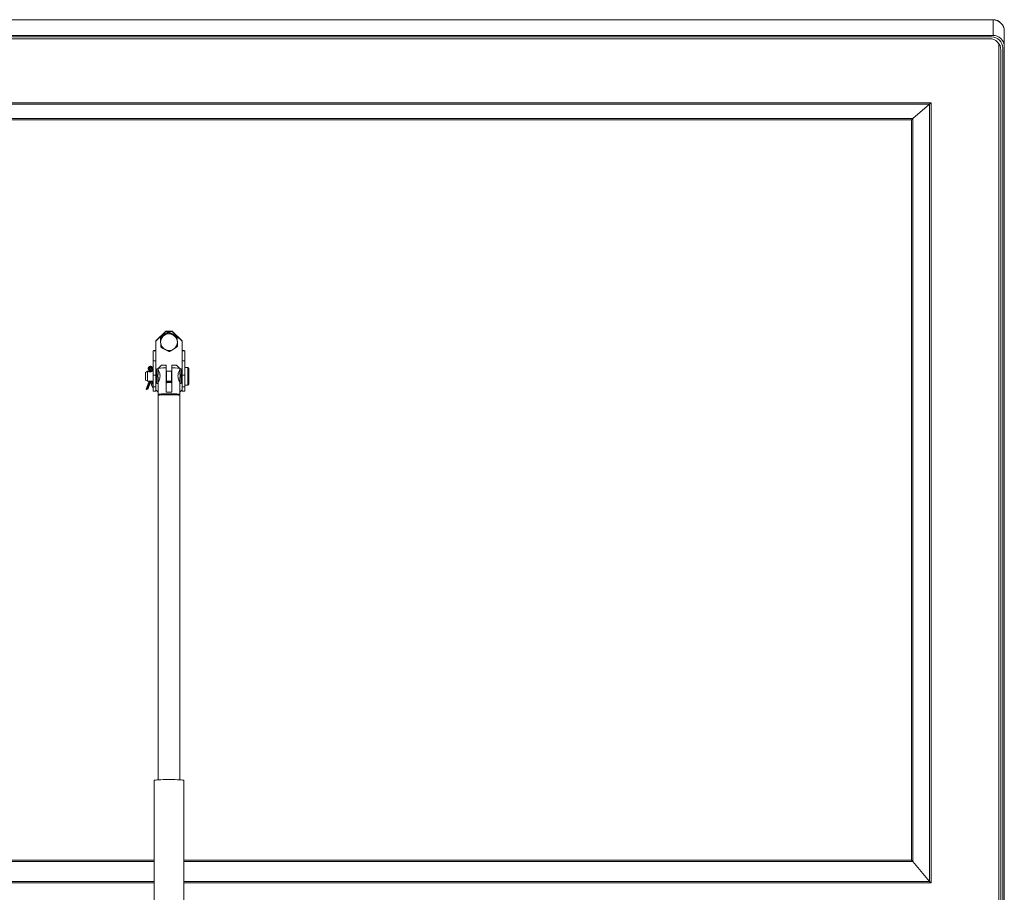
# Model space of a CAD drawing. Units: millimetres. Extents: x 21041 to 35881, y 7026 to 15936.
# Drawn here: x 25193 to 26195, y 12148 to 13036 of the extents above; entities that cross this region are included whole.
import ezdxf

# ---------------------------------------------------------------- set-up
doc = ezdxf.new("R2010")
doc.units = ezdxf.units.MM
doc.layers.add('Visibile (ISO)', color=7, linetype='Continuous', lineweight=15)
doc.layers.add('Visibile sottile (ISO)', color=7, linetype='Continuous', lineweight=9)

msp = doc.modelspace()

# ---------------------------------------------------------------- linework, layer by layer
at = {"layer": 'Visibile (ISO)'}
for p, q in [((26183.387, 13036.176), (24506.387, 13036.176)), ((26183.387, 13020.231), (24506.387, 13020.231)), ((24507.887, 13018.748), (26181.887, 13018.748)), ((26181.887, 13018.748), (24507.887, 13018.748)), ((26179.887, 13016.77), (24509.887, 13016.77)), ((26194.887, 13008.857), (26194.887, 13024.676)), ((26191.387, 13005.396), (26191.387, 12093.527)), ((26193.387, 13007.374), (26193.387, 12091.549)), ((26193.387, 13007.374), (26193.387, 12091.549)), ((26194.887, 12090.066), (26194.887, 13008.857)), ((26101.847, 12935.55), (26118.839, 12950.222)), ((25341.638, 12719.296), (25331.638, 12709.406)), ((25331.638, 12708.962), (25341.638, 12718.853)), ((25336.168, 12713.332), (25344.431, 12718.57)), ((25341.638, 12718.853), (25341.638, 12719.296)), ((25348.136, 12719.296), (25341.638, 12719.296)), ((25348.136, 12718.853), (25341.638, 12718.853)), ((25344.431, 12718.57), (25353.15, 12714.112)), ((25344.431, 12718.57), (25344.431, 12717.825)), ((25358.136, 12709.406), (25348.136, 12719.296)), ((25348.136, 12719.296), (25348.136, 12718.853)), ((25348.136, 12718.853), (25352.692, 12714.347)), ((25331.638, 12709.406), (25331.638, 12708.962)), ((25331.638, 12699.072), (25331.638, 12708.962)), ((25336.168, 12713.332), (25336.168, 12712.586)), ((25353.15, 12714.112), (25353.15, 12713.367)), ((25353.15, 12714.112), (25353.605, 12704.416)), ((25353.16, 12713.883), (25358.136, 12708.962)), ((25358.136, 12708.962), (25358.136, 12709.406)), ((25358.136, 12699.072), (25358.136, 12708.962)), ((25328.637, 12689.167), (25328.637, 12699.072)), ((25331.637, 12689.167), (25331.637, 12699.072)), ((25353.605, 12704.416), (25353.605, 12703.671)), ((25358.137, 12699.072), (25358.137, 12689.167)), ((25361.137, 12699.072), (25361.137, 12689.167)), ((25331.637, 12689.167), (25328.637, 12689.167)), ((25328.637, 12689.167), (25328.637, 12674.388)), ((25331.637, 12674.388), (25331.637, 12689.167)), ((25358.137, 12689.167), (25358.137, 12674.388)), ((25361.137, 12689.167), (25358.137, 12689.167)), ((25361.137, 12674.388), (25361.137, 12689.167)), ((25321.137, 12677.188), (25323.137, 12678.343)), ((25321.137, 12669.498), (25321.137, 12677.188)), ((25323.137, 12678.343), (25323.137, 12668.343)), ((25324.218, 12678.343), (25323.137, 12678.343)), ((25324.832, 12678.399), (25324.01, 12680.041)), ((25325.678, 12678.258), (25324.703, 12680.497)), ((25324.832, 12677.891), (25324.832, 12678.399)), ((25325.357, 12683.274), (25325.115, 12683.179)), ((25325.509, 12680.816), (25326.162, 12679.317)), ((25326.652, 12680.39), (25325.678, 12678.258)), ((25327.279, 12678.405), (25327.037, 12678.309)), ((25327.325, 12678.44), (25328.143, 12679.984)), ((25327.33, 12678.332), (25327.33, 12678.449)), ((25328.637, 12678.343), (25327.33, 12678.343)), ((25332.387, 12678.343), (25331.637, 12678.343)), ((25332.387, 12665.843), (25332.387, 12680.843)), ((25332.387, 12680.843), (25333.887, 12680.843)), ((25333.387, 12675.255), (25333.387, 12672.26)), ((25333.387, 12675.255), (25333.887, 12675.255)), ((25333.887, 12675.177), (25333.387, 12675.178)), ((25333.887, 12680.843), (25333.887, 12681.33)), ((25333.887, 12675.255), (25333.887, 12680.843)), ((25333.892, 12679.493), (25333.887, 12679.493)), ((25333.887, 12675.177), (25333.887, 12675.255)), ((25336.899, 12684.351), (25333.904, 12681.365)), ((25341.837, 12656.966), (25341.837, 12681.926)), ((25341.887, 12679.353), (25341.837, 12679.354)), ((25341.887, 12679.353), (25341.887, 12667.333)), ((25342.387, 12678.853), (25341.887, 12679.353)), ((25342.387, 12678.853), (25342.387, 12667.833)), ((25347.387, 12678.343), (25342.387, 12678.343)), ((25347.387, 12678.853), (25347.887, 12679.353)), ((25347.387, 12667.833), (25347.387, 12678.853)), ((25347.887, 12679.353), (25347.937, 12679.354)), ((25347.887, 12667.333), (25347.887, 12679.353)), ((25347.937, 12681.926), (25347.937, 12656.966)), ((25352.874, 12684.351), (25355.869, 12681.365)), ((25355.881, 12679.493), (25355.887, 12679.493)), ((25355.887, 12680.843), (25355.887, 12681.33)), ((25355.887, 12680.843), (25355.887, 12675.255)), ((25357.387, 12680.843), (25355.887, 12680.843)), ((25355.887, 12675.255), (25356.387, 12675.255)), ((25355.887, 12675.177), (25355.887, 12675.255)), ((25355.887, 12675.177), (25356.387, 12675.178)), ((25356.387, 12675.255), (25356.387, 12672.26)), ((25357.387, 12680.843), (25357.387, 12665.843)), ((25358.137, 12678.343), (25357.387, 12678.343)), ((25364.137, 12682.343), (25361.137, 12682.343)), ((25364.137, 12664.343), (25364.137, 12682.343)), ((25365.137, 12681.343), (25364.137, 12682.343)), ((25365.137, 12681.343), (25365.137, 12665.343)), ((25321.137, 12669.498), (25323.137, 12668.343)), ((25321.782, 12660.256), (25324.791, 12668.383)), ((25325.678, 12668.367), (25322.49, 12659.757)), ((25324.218, 12668.343), (25323.137, 12668.343)), ((25323.296, 12660.076), (25326.015, 12667.419)), ((25327.968, 12661.927), (25325.678, 12668.367)), ((25328.637, 12668.343), (25327.056, 12668.343)), ((25328.637, 12664.874), (25327.403, 12668.343)), ((25328.637, 12674.388), (25331.637, 12674.388)), ((25328.637, 12674.388), (25328.637, 12662.52)), ((25331.637, 12662.52), (25331.637, 12674.388)), ((25332.387, 12668.343), (25331.637, 12668.343)), ((25331.638, 12659.512), (25331.638, 12668.343)), ((25332.387, 12665.843), (25333.887, 12665.843)), ((25333.887, 12672.26), (25333.387, 12672.26)), ((25333.887, 12665.855), (25333.887, 12672.26)), ((25333.887, 12654.872), (25333.887, 12665.855)), ((25341.837, 12667.274), (25344.909, 12668.343)), ((25341.887, 12667.333), (25341.837, 12667.332)), ((25342.387, 12667.833), (25341.887, 12667.333)), ((25347.387, 12668.343), (25342.387, 12668.343)), ((25346.694, 12668.343), (25346.694, 12668.219)), ((25347.387, 12667.833), (25347.887, 12667.333)), ((25347.887, 12667.333), (25347.937, 12667.332)), ((25355.887, 12672.26), (25355.887, 12665.855)), ((25356.387, 12672.26), (25355.887, 12672.26)), ((25355.887, 12654.872), (25355.887, 12665.855)), ((25357.387, 12665.843), (25355.887, 12665.843)), ((25358.137, 12668.343), (25357.387, 12668.343)), ((25358.136, 12668.343), (25358.136, 12659.512)), ((25358.137, 12674.388), (25361.137, 12674.388)), ((25358.137, 12674.388), (25358.137, 12662.52)), ((25361.137, 12674.388), (25361.137, 12662.52)), ((25365.137, 12665.343), (25364.137, 12664.343)), ((25322.49, 12659.757), (25322.255, 12659.865)), ((25323.296, 12660.076), (25322.49, 12659.757)), ((25328.204, 12662.009), (25327.968, 12661.927)), ((25328.637, 12658.259), (25328.637, 12662.52)), ((25328.637, 12658.259), (25331.637, 12658.259)), ((25331.637, 12662.52), (25331.637, 12658.259)), ((25333.887, 12657.288), (25331.638, 12659.512)), ((25334.37, 12654.373), (25333.904, 12654.837)), ((25355.403, 12654.373), (25355.869, 12654.837)), ((25358.136, 12659.512), (25355.887, 12657.288)), ((25358.137, 12658.259), (25358.137, 12662.52)), ((25361.137, 12658.259), (25358.137, 12658.259)), ((25364.137, 12664.343), (25361.137, 12664.343)), ((25361.137, 12662.52), (25361.137, 12658.259)), ((25333.887, 12262.624), (25333.887, 12653.874)), ((25334.403, 12654.407), (25333.904, 12653.909)), ((25355.37, 12654.407), (25355.869, 12653.909)), ((25355.887, 12262.624), (25355.887, 12653.874)), ((25329.887, 11952.697), (25329.887, 12262.049)), ((25359.887, 11952.697), (25359.887, 12262.049)), ((26101.847, 12179.442), (26118.839, 12159.244))]:
    msp.add_line(p, q, dxfattribs=at)
msp.add_arc((26183.387, 13024.676), 11.5, 0, 90, dxfattribs=at)
for centre, major_axis, ratio, start_param, end_param in [((26179.887, 13005.396), (11.5, 0), 0.98901147, 0, 1.57079633), ((26181.887, 13007.374), (11.5, 0), 0.98901147, 0, 1.57079633), ((26181.887, 13007.374), (11.5, 0), 0.98901147, 0, 1.57079633), ((26183.387, 13008.857), (11.5, 0), 0.98901147, 0, 1.57079633), ((26120.319, 12949.166), (-2, 0), 0.78497886, 5.52701858, 5.54537025), ((26120.319, 12951.885), (-1.994, -1.994), 0.07432777, 0.68197539, 1.49660499), ((26100.367, 12933.887), (1.994, 1.994), 0.07432777, 0.68197539, 1.49660499), ((26100.367, 12936.606), (2, 0), 0.78497886, 5.52701858, 5.54537025), ((25344.887, 12708.016), (-8.5, 0), 0.98901147, 5.28244498, 6.32964253), ((25344.887, 12708.016), (-8.5, 0), 0.98901147, 4.23524743, 5.28244498), ((25344.887, 12708.016), (8.5, 0), 0.98901147, 0.04645722, 1.09365477), ((25344.887, 12708.016), (-8.5, 0), 0.98901147, 0.04645722, 1.09365477), ((25344.887, 12708.016), (8.5, 0), 0.98901147, 5.28244498, 6.32964253), ((25331.638, 12699.072), (-3.001, 0), 0.14783878, 4.71238898, 6.28318531), ((25331.638, 12699.072), (-0.001, 0), 0.14783878, 4.71238898, 6.28318531), ((25344.887, 12708.016), (8.5, 0), 0.98901147, 4.23524743, 5.28244498), ((25358.136, 12699.072), (3.001, 0), 0.14783878, 0, 1.57079633), ((25358.136, 12699.072), (0.001, 0), 0.14783878, 0, 1.57079633), ((25344.887, 12684.325), (-8, 0), 0.05640476, 5.10353702, 6.22666051), ((25344.887, 12684.325), (8, 0), 0.05640476, 0.05652479, 1.17964828), ((25325.678, 12680.928), (-0.423, 1.07), 0.9262697, 3.86928452, 7.89084725), ((25325.637, 12678.589), (-0.805, -0.19), 0.05654841, 0.01336268, 1.19932415), ((25326.484, 12681.246), (0.423, -1.07), 0.9262697, 3.56060578, 4.74925459), ((25326.283, 12678.554), (0.804, -0.2), 0.22292914, 4.40964295, 5.98043928), ((25326.525, 12678.649), (0.804, -0.2), 0.22292914, 5.98043928, 6.22782184), ((25344.887, 12681.33), (-11, 0), 0.05640476, 4.99334335, 6.28318531), ((25344.887, 12681.33), (11, 0), 0.05640476, 0, 1.28984195), ((25325.637, 12668.35), (-0.804, 0.144), 0.20565626, 0.51581428, 1.24951836), ((25326.283, 12668.314), (0.805, 0.139), 0.08130304, 4.34025261, 5.42443862), ((25344.887, 12658.566), (-8.5, 0), 0.98901147, 5.05081545, 5.07939616), ((25344.887, 12658.566), (-8.5, 0), 0.98901147, 4.3453818, 5.05081545), ((25322.537, 12659.977), (-0.755, 0.279), 0.26207285, 0, 1.28634988), ((25328.486, 12662.12), (0.758, 0.27), 0.01403467, 4.32622574, 4.90780155), ((25344.887, 12654.872), (-11, 0), 0.05640476, 3.08506786, 6.28318531), ((25344.887, 12654.872), (-11, 0), 0.05640476, 0, 0.05652479), ((25344.887, 12653.874), (-11, 0), 0.05640476, 3.14159265, 6.28318531), ((25344.887, 12654.373), (10.5, 0), 0.05640476, 0.05652479, 3.08506786), ((25344.887, 12656.37), (-11, 0), 0.05640476, 4.43143461, 4.99334335), ((25344.887, 12262.049), (15, 0), 0.05640476, 0, 3.14159265), ((26100.367, 12180.707), (1.994, -1.994), 0.07432777, 0.83035807, 1.64498767), ((26100.367, 12177.988), (0, 2.161), 0.92536349, 5.45020404, 5.46855571), ((26120.319, 12160.697), (0, -2.161), 0.92536349, 5.45020404, 5.46855571), ((26120.319, 12157.978), (-1.994, 1.994), 0.07432777, 0.83035807, 1.64498767)]:
    msp.add_ellipse(centre, major_axis=major_axis, ratio=ratio, start_param=start_param, end_param=end_param, dxfattribs=at)
for points, weights in [([(25336.168, 12712.586), (25338.382, 12713.878), (25340.299, 12715.094)], [1, 1.0379548493, 1]), ([(25340.299, 12715.094), (25342.217, 12716.309), (25344.431, 12717.825)], [1, 1.0379548493, 1]), ([(25344.431, 12717.825), (25346.767, 12716.518), (25348.79, 12715.484)], [1, 1.0379548493, 1]), ([(25348.79, 12715.484), (25350.813, 12714.45), (25353.15, 12713.367)], [1, 1.0379548493, 1]), ([(25336.396, 12707.626), (25336.29, 12709.876), (25336.168, 12712.586)], [1, 1.0379548493, 1]), ([(25336.624, 12702.89), (25336.502, 12705.376), (25336.396, 12707.626)], [1, 1.0379548493, 1]), ([(25353.15, 12713.367), (25353.272, 12710.657), (25353.378, 12708.407)], [1, 1.0379548493, 1]), ([(25353.378, 12708.407), (25353.483, 12706.157), (25353.605, 12703.671)], [1, 1.0379548493, 1]), ([(25340.983, 12700.549), (25338.96, 12701.583), (25336.624, 12702.89)], [1, 1.0379548493, 1]), ([(25345.342, 12698.432), (25343.006, 12699.514), (25340.983, 12700.549)], [1, 1.0379548493, 1]), ([(25349.474, 12700.939), (25347.557, 12699.723), (25345.342, 12698.432)], [1, 1.0379548493, 1]), ([(25353.605, 12703.671), (25351.391, 12702.155), (25349.474, 12700.939)], [1, 1.0379548493, 1]), ([(25341.837, 12684.743), (25341.837, 12683.585), (25341.837, 12681.926)], [1.05607981117, 1.11989822855, 1.15445443911]), ([(25347.937, 12681.926), (25347.937, 12683.585), (25347.937, 12684.743)], [1.15445443911, 1.11989822855, 1.05607981117]), ([(25341.837, 12666.416), (25341.951, 12666.456), (25342.065, 12666.495)], [1.00368797295, 1.00194350503, 1]), ([(25342.065, 12666.495), (25344.213, 12667.243), (25346.694, 12668.219)], [1, 1.0379548493, 1]), ([(25346.694, 12668.219), (25347.338, 12667.636), (25347.937, 12667.105)], [1, 1.01194882461, 1.01637426751])]:
    msp.add_rational_spline(points, weights, degree=2, dxfattribs=at)
for points, knots in [([(25324.01, 12680.041), (25323.898, 12680.263), (25323.822, 12680.503), (25323.745, 12680.994), (25323.745, 12681.245), (25323.823, 12681.731), (25323.901, 12681.966), (25324.125, 12682.393), (25324.27, 12682.586), (25324.612, 12682.91), (25324.807, 12683.042), (25325.051, 12683.152), (25325.083, 12683.166), (25325.115, 12683.179)], [4.21440436, 4.21440436, 4.21440436, 4.21440436, 4.54753666, 4.54753666, 4.87973045, 4.87973045, 5.20635948, 5.20635948, 5.524309, 5.524309, 5.83392474, 5.83392474, 5.88006588, 5.88006588, 5.88006588, 5.88006588]), ([(25327.237, 12678.29), (25327.237, 12678.289), (25327.237, 12678.289), (25327.237, 12678.258), (25327.196, 12678.213), (25327.032, 12678.107), (25326.909, 12678.046), (25326.627, 12677.939), (25326.448, 12677.886), (25326.054, 12677.812), (25325.839, 12677.791), (25325.434, 12677.791), (25325.219, 12677.812), (25324.826, 12677.886), (25324.647, 12677.939), (25324.364, 12678.046), (25324.241, 12678.107), (25324.077, 12678.213), (25324.037, 12678.258), (25324.037, 12678.318), (25324.077, 12678.336), (25324.241, 12678.346), (25324.364, 12678.339), (25324.599, 12678.319), (25324.71, 12678.309), (25324.832, 12678.3)], [0.24194798, 0.24194798, 0.24194798, 0.24194798, 0.242936749, 0.242936749, 0.303659076, 0.303659076, 0.364381403, 0.364381403, 0.42512745, 0.42512745, 0.485873498, 0.485873498, 0.546619545, 0.546619545, 0.607365592, 0.607365592, 0.668087919, 0.668087919, 0.728810246, 0.728810246, 0.789532574, 0.789532574, 0.850254901, 0.850254901, 0.890707864, 0.890707864, 0.890707864, 0.890707864]), ([(25328.143, 12679.984), (25328.254, 12680.194), (25328.331, 12680.422), (25328.414, 12680.896), (25328.418, 12681.143), (25328.35, 12681.63), (25328.278, 12681.87), (25328.064, 12682.318), (25327.922, 12682.526), (25327.581, 12682.886), (25327.384, 12683.039), (25326.954, 12683.27), (25326.723, 12683.35), (25326.254, 12683.43), (25326.015, 12683.431), (25325.637, 12683.368), (25325.494, 12683.328), (25325.357, 12683.274)], [4.21440436, 4.21440436, 4.21440436, 4.21440436, 4.53223914, 4.53223914, 4.85857336, 4.85857336, 5.19057065, 5.19057065, 5.52385542, 5.52385542, 5.8537307, 5.8537307, 6.17614187, 6.17614187, 6.48951959, 6.48951959, 6.68630473, 6.68630473, 6.68630473, 6.68630473]), ([(25333.893, 12679.492), (25333.915, 12679.491), (25334.004, 12679.371), (25334.314, 12678.859), (25334.551, 12678.423), (25335.008, 12677.408), (25335.261, 12676.757), (25335.633, 12675.292), (25335.745, 12674.476), (25335.745, 12673.688), (25335.745, 12672.9), (25335.633, 12672.066), (25335.261, 12670.531), (25335.008, 12669.828), (25334.551, 12668.693), (25334.314, 12668.181), (25333.98, 12667.457), (25333.887, 12667.247), (25333.887, 12667.203)], [-0.91393443, -0.91393443, -0.91393443, -0.91393443, -0.71100452, -0.71100452, -0.47360968, -0.47360968, -0.23680484, -0.23680484, 0, 0, 0, 0.23680484, 0.23680484, 0.47360968, 0.47360968, 0.71100452, 0.71100452, 0.94839937, 0.94839937, 0.94839937, 0.94839937]), ([(25355.881, 12679.492), (25355.858, 12679.491), (25355.77, 12679.372), (25355.461, 12678.86), (25355.224, 12678.425), (25354.767, 12677.411), (25354.514, 12676.76), (25354.141, 12675.294), (25354.029, 12674.477), (25354.029, 12672.9), (25354.14, 12672.066), (25354.513, 12670.531), (25354.765, 12669.828), (25355.222, 12668.693), (25355.46, 12668.181), (25355.794, 12667.457), (25355.887, 12667.247), (25355.887, 12667.203)], [-2.81073539, -2.81073539, -2.81073539, -2.81073539, -2.60811467, -2.60811467, -2.37102992, -2.37102992, -2.13391432, -2.13391432, -1.89679873, -1.89679873, -1.65999389, -1.65999389, -1.42318905, -1.42318905, -1.18579421, -1.18579421, -0.94839937, -0.94839937, -0.94839937, -0.94839937]), ([(25324.218, 12668.343), (25324.295, 12668.343), (25324.395, 12668.35), (25324.647, 12668.371), (25324.826, 12668.387), (25325.219, 12668.413), (25325.434, 12668.421), (25325.839, 12668.421), (25326.054, 12668.413), (25326.448, 12668.387), (25326.627, 12668.371), (25326.879, 12668.35), (25326.978, 12668.343), (25327.056, 12668.343)], [0.316770347, 0.316770347, 0.316770347, 0.316770347, 0.364381403, 0.364381403, 0.42512745, 0.42512745, 0.485873498, 0.485873498, 0.546619545, 0.546619545, 0.607365592, 0.607365592, 0.654976648, 0.654976648, 0.654976648, 0.654976648])]:
    msp.add_open_spline(points, degree=3, knots=knots, dxfattribs=at)
at = {"layer": 'Visibile sottile (ISO)'}
for p, q in [((24506.387, 13036.05), (26183.387, 13036.05)), ((26183.387, 13036.05), (26183.387, 13036.176)), ((26183.387, 13036.05), (26183.387, 13020.231)), ((26189.387, 13010.57), (26189.387, 12098.702)), ((26120.319, 12951.589), (24569.455, 12951.589)), ((24570.91, 12950.243), (26118.864, 12950.243)), ((26118.839, 12950.222), (26118.839, 12159.244)), ((26120.319, 12157.683), (26120.319, 12951.589)), ((26101.822, 12935.529), (24587.951, 12935.529)), ((26101.847, 12179.442), (26101.847, 12935.55)), ((24589.406, 12934.183), (26100.367, 12934.183)), ((26100.367, 12934.183), (26100.367, 12181.003)), ((25328.637, 12699.072), (25331.637, 12699.072)), ((25331.638, 12699.072), (25331.638, 12678.343)), ((25358.136, 12699.072), (25358.136, 12678.343)), ((25361.137, 12699.072), (25358.137, 12699.072)), ((25325.355, 12678.478), (25324.448, 12680.29)), ((25325.509, 12680.816), (25324.703, 12680.497)), ((25325.355, 12677.803), (25325.355, 12678.478)), ((25326.908, 12680.154), (25326.001, 12678.442)), ((25326.001, 12678.442), (25326.001, 12677.812)), ((25327.037, 12678.309), (25327.852, 12679.848)), ((25327.037, 12678.114), (25327.037, 12678.309)), ((25328.094, 12679.944), (25327.279, 12678.405)), ((25327.279, 12678.405), (25327.279, 12678.305)), ((25328.094, 12679.944), (25327.852, 12679.848)), ((25322.255, 12659.865), (25325.355, 12668.238)), ((25325.355, 12668.238), (25325.355, 12668.417)), ((25326.001, 12668.414), (25326.001, 12668.202)), ((25326.001, 12668.202), (25328.204, 12662.009)), ((25328.637, 12663.921), (25327.064, 12668.343)), ((25327.34, 12668.343), (25328.637, 12664.697)), ((25331.637, 12662.52), (25328.637, 12662.52)), ((25361.137, 12662.52), (25358.137, 12662.52)), ((24587.951, 12179.471), (25329.887, 12179.471)), ((25329.887, 12181.003), (24589.406, 12181.003)), ((26100.367, 12181.003), (25359.887, 12181.003)), ((25359.887, 12179.471), (26101.822, 12179.471)), ((24569.455, 12157.683), (25329.887, 12157.683)), ((25329.887, 12159.214), (24570.91, 12159.214)), ((26118.864, 12159.214), (25359.887, 12159.214)), ((25359.887, 12157.683), (26120.319, 12157.683))]:
    msp.add_line(p, q, dxfattribs=at)
for centre, major_axis, ratio, start_param, end_param in [((26183.387, 13024.676), (11.5, 0), 0.98901147, 0, 1.57079633), ((26179.887, 13010.57), (9.5, 0), 0.98901147, 0, 0.14768944), ((26189.387, 13010.275), (2, 0), 0.14783878, 1.18522994, 1.57079633), ((25324.73, 12680.401), (-0.72, -0.36), 0.03569742, 5.09722384, 6.28318531), ((25325.678, 12680.928), (-0.549, 1.39), 0.9262697, 3.81128493, 7.94884683), ((25325.96, 12681.039), (-0.845, 2.139), 0.9262697, 3.81128493, 6.28318531), ((25326.202, 12681.135), (-0.845, 2.139), 0.9262697, 3.81128493, 6.28318531), ((25327.19, 12680.265), (0.711, -0.377), 0.29546405, 4.46500642, 6.03580274), ((25327.432, 12680.361), (0.711, -0.377), 0.29546405, 6.03580274, 6.28318531)]:
    msp.add_ellipse(centre, major_axis=major_axis, ratio=ratio, start_param=start_param, end_param=end_param, dxfattribs=at)

doc.saveas('drawing.dxf')
